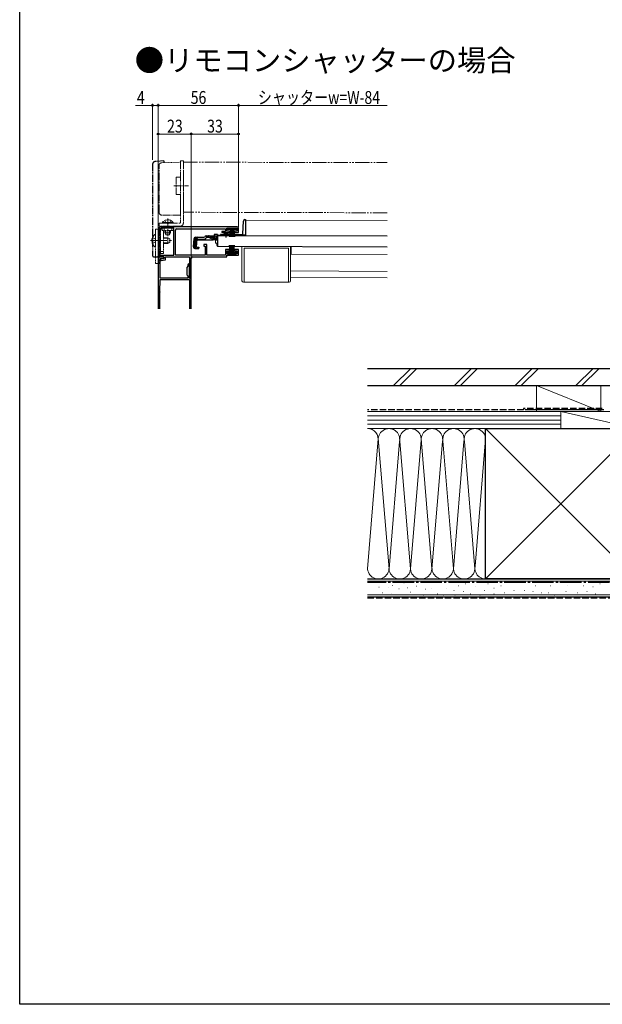
# Model space of a CAD drawing. Extents: x 0 to 1445, y 0 to 2243.
# Drawn here: x 0 to 407, y 0 to 688 of the extents above; entities that cross this region are included whole.
import ezdxf

# ---------------------------------------------------------------- set-up
doc = ezdxf.new("R2010")
doc.units = 0
for name, pattern in [('YCENTER_1', [13, 10, -1, 1, -1]), ('YDIVIDE_1', [15, 10, -1, 1, -1, 1, -1]), ('YHIDDEN_1', [4, 3, -1])]:
    doc.linetypes.add(name, pattern=pattern)
doc.layers.add('USER1', color=3, linetype='CONTINUOUS')
doc.layers.add('YKK_ZWAK', color=7, linetype='CONTINUOUS')
for name, color, linetype, lineweight in [('YKK_11', 7, 'CONTINUOUS', 30), ('YKK_12', 2, 'CONTINUOUS', 13), ('YKK_13', 4, 'CONTINUOUS', 30), ('YKK_D', 6, 'CONTINUOUS', 13), ('YSS_K', 3, 'CONTINUOUS', 13), ('YSS_KE', 3, 'CONTINUOUS', 30)]:
    doc.layers.add(name, color=color, linetype=linetype, lineweight=lineweight)
doc.styles.add('text-b', font='extslim2.shx', dxfattribs={"width": 0.8, "bigfont": 'extfont2.shx'})

msp = doc.modelspace()

# ---------------------------------------------------------------- linework, layer by layer
at = {"layer": 'YKK_11', "linetype": 'ByBlock', "lineweight": -2, "ltscale": 0.5}
for p, q in [((96.76, 541), (96.76, 522)), ((97.86, 541), (97.86, 523.1)), ((151.26, 543), (98.76, 543)), ((107.76, 541.9), (98.76, 541.9)), ((107.76, 523.1), (107.76, 541.9)), ((107.76, 523.1), (107.76, 541.9)), ((108.86, 523.2), (108.86, 540.6)), ((109.86, 541.6), (143.76, 541.6)), ((143.76, 539.7), (141.26, 539.7)), ((141.26, 539.7), (141.26, 538.9)), ((141.26, 538.9), (146.51, 538.9)), ((143.76, 541.6), (143.76, 539.7)), ((144.76, 539.8), (144.76, 541.9)), ((144.76, 541.9), (151.76, 541.9)), ((146.51, 539.8), (144.76, 539.8)), ((146.51, 538.9), (146.51, 539.8)), ((151.76, 539.8), (150.01, 539.8)), ((150.01, 539.8), (150.01, 538.9)), ((150.01, 538.9), (152.76, 538.9)), ((151.76, 541.9), (151.76, 539.8)), ((152.76, 538.9), (152.76, 541.5)), ((130.76, 530.5), (128.56, 530.5)), ((128.56, 530.5), (128.56, 529.5)), ((128.56, 529.5), (129.56, 529.5)), ((129.56, 529.5), (129.56, 523.2)), ((130.76, 523.1), (130.76, 530.5)), ((97.86, 523.1), (107.76, 523.1)), ((129.56, 523.2), (108.86, 523.2)), ((143.76, 523.1), (130.76, 523.1)), ((146.51, 527.1), (143.76, 527.1)), ((143.76, 527.1), (143.76, 523.1)), ((144.76, 524.1), (144.76, 526.2)), ((144.76, 526.2), (146.51, 526.2)), ((151.76, 524.1), (144.76, 524.1)), ((144.76, 522), (144.76, 523)), ((144.76, 523), (152.76, 523)), ((146.51, 526.2), (146.51, 527.1)), ((152.76, 527.1), (150.01, 527.1)), ((150.01, 527.1), (150.01, 526.2)), ((150.01, 526.2), (151.76, 526.2)), ((151.76, 526.2), (151.76, 524.1)), ((152.76, 523), (152.76, 527.1)), ((96.76, 522), (100.76, 522)), ((100.76, 520.8), (98.26, 520.3)), ((98.26, 520.3), (98.26, 519.3)), ((98.26, 519.3), (98.87, 519.3)), ((98.87, 519.3), (101.76, 519.88)), ((100.76, 522), (100.76, 520.8)), ((101.76, 519.88), (101.76, 522)), ((101.76, 522), (118.66, 522)), ((118.66, 522), (118.66, 507)), ((119.86, 512.46), (119.86, 521)), ((120.86, 522), (144.76, 522)), ((119.74, 512.28), (119.86, 512.46)), ((119.74, 511.73), (119.74, 512.28)), ((119.86, 511.54), (119.74, 511.73)), ((119.86, 507), (119.86, 511.54)), ((118.66, 507), (119.86, 507))]:
    msp.add_line(p, q, dxfattribs=at)
at = {"layer": 'YKK_11', "lineweight": -2, "ltscale": 0.5}
for p, q in [((100.76, 522), (96.76, 522)), ((96.76, 522), (96.76, 485.52)), ((98.16, 507), (98.16, 520.8)), ((98.16, 520.8), (100.76, 520.8)), ((100.76, 520.8), (100.76, 522)), ((117.46, 516.4), (117.46, 515.4)), ((118.66, 512.46), (118.66, 516.4)), ((117.46, 515.4), (116.66, 514.6)), ((116.66, 514.6), (116.66, 509.4)), ((116.66, 509.4), (117.46, 508.6)), ((118.54, 512.28), (118.66, 512.46)), ((118.54, 511.73), (118.54, 512.28)), ((118.66, 511.54), (118.54, 511.73)), ((118.66, 507), (118.66, 511.54)), ((97.86, 497.46), (98.16, 506)), ((117.46, 507), (98.16, 507)), ((98.16, 506), (118.66, 506)), ((117.46, 508.6), (117.46, 507)), ((119.76, 507), (118.66, 507)), ((118.66, 506), (118.66, 485.52)), ((119.76, 485.52), (119.76, 507)), ((97.86, 485.52), (97.86, 497.36))]:
    msp.add_line(p, q, dxfattribs=at)
at = {"layer": 'YKK_11', "linetype": 'ByBlock', "lineweight": -2, "ltscale": 0.5}
for centre, radius, start, end in [((98.76, 541), 2, 90.00001, 179.99999), ((98.76, 541), 0.9, 90.00001, 179.99999), ((109.86, 540.6), 1, 90.00001, 179.99999), ((151.26, 541.5), 1.5, 0.00001, 89.99999), ((120.86, 521), 1, 90.00001, 179.99999)]:
    msp.add_arc(centre, radius, start, end, dxfattribs=at)
at = {"layer": 'YKK_11', "lineweight": -2, "ltscale": 0.5}
for centre, radius, start in [((118.06, 516.4), 0.6, 0), ((100.86, 497.36), 3, 178)]:
    msp.add_arc(centre, radius, start, 180, dxfattribs=at)
at = {"layer": 'YKK_12', "linetype": 'YDIVIDE_1', "lineweight": 13}
for p, q in [((114.32, 588.06), (256.76, 587.7)), ((114.32, 553.06), (114.32, 588.06)), ((256.76, 552.7), (114.32, 553.06))]:
    msp.add_line(p, q, dxfattribs=at)
at = {"layer": 'YKK_12', "linetype": 'Continuous', "ltscale": 0.5}
for p, q in [((157.76, 547.6), (256.76, 547.24)), ((157.76, 547.6), (157.76, 537.1)), ((138.26, 537.1), (141.51, 537.1)), ((147.01, 537.1), (157.76, 537.1)), ((139.76, 529.3), (139.76, 529.1)), ((139.76, 529.1), (256.76, 528.74)), ((256.76, 528.74), (139.76, 529.1)), ((189.76, 523.9), (189.76, 529.1)), ((189.76, 523.9), (256.76, 523.54)), ((189.26, 512.1), (256.76, 511.74)), ((189.26, 507.6), (256.76, 507.24))]:
    msp.add_line(p, q, dxfattribs=at)
at = {"layer": 'YKK_13', "linetype": 'YDIVIDE_1', "ltscale": 0.5}
for p, q in [((92.76, 586.47), (92.76, 523)), ((100.76, 589), (94.58, 588.46)), ((100.76, 589), (100.76, 587.7)), ((93.76, 522), (96.76, 522)), ((96.76, 522), (96.76, 522.3))]:
    msp.add_line(p, q, dxfattribs=at)
at = {"layer": 'YKK_13', "linetype": 'YDIVIDE_1', "lineweight": 13, "ltscale": 0.5}
for p, q in [((97.32, 553.06), (97.32, 585.6)), ((99.25, 587.6), (112.32, 588.06)), ((112.32, 589.06), (114.32, 589.06)), ((112.32, 589.06), (112.32, 580.06)), ((112.32, 588.06), (112.32, 577.56)), ((114.32, 589.06), (114.32, 545.36)), ((109.32, 577.56), (109.32, 565.56)), ((112.32, 577.56), (109.32, 577.56)), ((112.32, 580.06), (112.32, 555.56)), ((107.72, 571.56), (117.82, 571.56)), ((109.32, 565.56), (112.32, 565.56)), ((112.32, 565.56), (112.32, 551.06)), ((112.32, 551.06), (99.32, 551.06)), ((112.32, 555.56), (112.32, 545.36)), ((97.32, 545.36), (112.32, 545.36)), ((97.32, 543.36), (97.32, 545.36)), ((112.32, 543.36), (97.32, 543.36)), ((99.67, 545.87), (105.42, 545.87)), ((99.67, 545.36), (99.67, 545.87)), ((99.67, 545.36), (105.42, 545.36)), ((101.37, 547.37), (102.28, 545.51)), ((107.17, 545.87), (101.42, 545.87)), ((107.17, 545.36), (101.42, 545.36)), ((102.28, 545.51), (103.42, 544.9)), ((104.57, 545.51), (103.42, 544.9)), ((105.47, 547.37), (104.57, 545.51)), ((107.17, 545.36), (107.17, 545.87)), ((94.82, 541.26), (97.32, 541.26)), ((94.82, 541.26), (94.82, 517.26)), ((94.82, 529.28), (94.82, 537.23)), ((97.32, 541.26), (97.32, 517.26)), ((98.42, 524.26), (98.42, 540.26)), ((99.42, 540.26), (99.42, 542.26)), ((99.42, 542.26), (107.72, 542.26)), ((107.72, 540.26), (99.42, 540.26)), ((100.42, 540.26), (100.42, 524.26)), ((100.92, 540.26), (100.92, 542.26)), ((101.42, 538.76), (101.42, 540.26)), ((101.42, 538.76), (105.42, 538.76)), ((101.42, 538.76), (102.12, 537.36)), ((102.08, 537.45), (102.08, 540.26)), ((104.72, 537.36), (102.12, 537.36)), ((105.42, 538.76), (104.72, 537.36)), ((104.77, 537.45), (104.77, 540.26)), ((105.42, 540.26), (105.42, 538.76)), ((106.22, 540.26), (106.22, 542.26)), ((107.72, 542.26), (107.72, 540.26)), ((92.75, 535.33), (94.61, 534.4)), ((92.75, 531.18), (94.61, 532.11)), ((94.61, 534.4), (95.22, 533.26)), ((94.61, 532.11), (95.22, 533.26)), ((100.42, 535.26), (103.42, 535.26)), ((100.42, 534.88), (104.18, 534.88)), ((100.42, 531.64), (104.18, 531.64)), ((100.42, 531.26), (103.42, 531.26)), ((103.42, 535.26), (103.42, 531.26)), ((103.42, 535.26), (104.82, 534.56)), ((104.82, 531.96), (103.42, 531.26)), ((104.82, 534.56), (104.82, 531.96)), ((100.42, 525.76), (98.42, 525.76)), ((100.42, 524.26), (98.42, 524.26)), ((94.82, 517.26), (97.32, 517.26))]:
    msp.add_line(p, q, dxfattribs=at)
at = {"layer": 'YKK_13', "linetype": 'YCENTER_1', "lineweight": 13, "ltscale": 0.5}
for p, q in [((103.42, 536.29), (103.42, 548.69)), ((91.32, 533.26), (106.04, 533.26))]:
    msp.add_line(p, q, dxfattribs=at)
at = {"layer": 'YKK_13', "linetype": 'Continuous', "ltscale": 0.5}
for p, q in [((155.78, 538.07), (156.25, 546.95)), ((157.25, 547.9), (157.76, 547.9)), ((157.76, 547.9), (157.76, 537.1)), ((130.38, 536.58), (131.83, 536.58)), ((131.83, 536.58), (138.26, 536.58)), ((134.81, 535.23), (132.78, 536.34)), ((138.26, 537.58), (135.76, 537.58)), ((135.76, 537.58), (135.76, 536.58)), ((138.26, 537.58), (138.26, 536.58)), ((138.26, 536.9), (138.26, 529.3)), ((138.26, 536.9), (256.76, 536.54)), ((138.26, 536.58), (138.26, 536.81)), ((140.25, 537.1), (141.51, 537.1)), ((140.75, 537.6), (142.39, 537.6)), ((141.51, 536.9), (141.51, 537.23)), ((141.51, 537.23), (147.01, 537.23)), ((141.51, 536.9), (147.01, 536.9)), ((145.26, 541), (145.26, 541.9)), ((145.26, 541.9), (151.26, 541.9)), ((151.26, 541), (145.26, 541)), ((146.13, 537.6), (155.28, 537.6)), ((147.26, 541), (146.56, 535.9)), ((146.96, 535.9), (147.46, 541)), ((147.01, 536.9), (147.01, 537.23)), ((147.01, 537.1), (155.76, 537.1)), ((147.66, 541), (147.31, 535.9)), ((147.61, 535.9), (147.86, 541)), ((148.06, 541), (147.86, 535.9)), ((148.26, 541), (148.26, 535.9)), ((148.46, 541), (148.66, 535.9)), ((148.91, 535.9), (148.66, 541)), ((148.86, 541), (149.21, 535.9)), ((149.56, 535.9), (149.06, 541)), ((149.26, 541), (149.96, 535.9)), ((151.26, 541.9), (151.26, 541)), ((155.76, 537.93), (155.76, 537.17)), ((157.76, 537.17), (155.76, 537.17)), ((157.76, 537.1), (155.76, 537.1)), ((121.64, 534.49), (121.17, 529.11)), ((122.2, 529.02), (122.68, 534.49)), ((122.96, 534.5), (122.48, 529.02)), ((122.96, 534.5), (122.67, 534.53)), ((122.83, 535.58), (129.19, 535.58)), ((123.4, 528.92), (123.88, 534.38)), ((124.65, 533.88), (123.76, 533.06)), ((123.88, 534.38), (129.19, 534.38)), ((124.65, 533.88), (134.86, 533.88)), ((129.19, 535.58), (129.22, 535.69)), ((131.89, 535.38), (130.37, 535.38)), ((132.74, 535.19), (134.85, 534.19)), ((135.71, 534), (138.26, 534)), ((135.77, 534.98), (138.26, 534.98)), ((147.26, 525), (146.56, 530.1)), ((146.96, 530.1), (147.46, 525)), ((147.66, 525), (147.31, 530.1)), ((147.61, 530.1), (147.86, 525)), ((148.06, 525), (147.86, 530.1)), ((148.26, 525), (148.26, 530.1)), ((148.46, 525), (148.66, 530.1)), ((148.91, 530.1), (148.66, 525)), ((148.86, 525), (149.21, 530.1)), ((149.56, 530.1), (149.06, 525)), ((149.26, 525), (149.96, 530.1)), ((122.26, 527.81), (124.99, 527.57)), ((125.01, 527.86), (123.3, 528.04)), ((123.4, 528.92), (125.09, 528.77)), ((125.09, 528.77), (124.99, 527.57)), ((138.26, 529.3), (256.76, 528.94)), ((151.26, 525), (145.26, 525)), ((145.26, 525), (145.26, 524.1)), ((145.26, 524.1), (151.26, 524.1)), ((151.26, 524.1), (151.26, 525))]:
    msp.add_line(p, q, dxfattribs=at)
at = {"layer": 'YKK_13', "linetype": 'YCENTER_1', "ltscale": 0.5}
msp.add_line((144.26, 535.38), (144.26, 539), dxfattribs=at)
at = {"layer": 'YKK_13', "linetype": 'YHIDDEN_1', "ltscale": 0.5}
for p, q in [((124.73, 535.58), (121.47, 532.59)), ((138.26, 535.38), (131.89, 535.38))]:
    msp.add_line(p, q, dxfattribs=at)
at = {"layer": 'YKK_13', "linetype": 'Continuous', "lineweight": 13, "ltscale": 0.5}
for p, q in [((137.76, 533.6), (136.76, 533.6)), ((136.76, 531.6), (136.76, 533.6)), ((137.76, 531.6), (136.76, 531.6)), ((137.76, 534), (137.76, 533.6)), ((137.76, 531.6), (137.76, 530.1)), ((138.76, 529.1), (155.26, 529.1)), ((139.76, 529.3), (139.76, 529.1)), ((155.26, 505.2), (155.26, 529.1)), ((156.76, 504.2), (156.76, 528.1)), ((156.76, 528.1), (187.76, 528.1)), ((187.26, 528.1), (157.26, 528.1)), ((187.76, 504.2), (187.76, 528.1)), ((189.26, 505.2), (189.26, 529.1)), ((156.26, 504.2), (188.26, 504.2))]:
    msp.add_line(p, q, dxfattribs=at)
at = {"layer": 'YKK_13', "linetype": 'YDIVIDE_1', "ltscale": 0.5}
for centre, radius, start, end in [((94.76, 586.47), 2, 95, 180), ((93.76, 523), 1, 180, 270)]:
    msp.add_arc(centre, radius, start, end, dxfattribs=at)
at = {"layer": 'YKK_13', "linetype": 'YDIVIDE_1', "lineweight": 13, "ltscale": 0.5}
for centre, radius, start, end in [((99.32, 585.6), 2, 92, 180), ((99.32, 553.06), 2, 180, 270), ((103.42, 543.33), 4.53, 34.06671, 145.93329), ((112.32, 545.36), 2, 270, 0), ((97.62, 533.26), 5.3, 126.68934, 233.31066), ((94.55, 537.23), 0.274, 0, 127.71409), ((100.42, 540.26), 2, 120, 180), ((94.55, 529.28), 0.274, 232.28591, 0)]:
    msp.add_arc(centre, radius, start, end, dxfattribs=at)
at = {"layer": 'YKK_13', "linetype": 'Continuous', "ltscale": 0.5}
for centre, radius, start, end in [((157.25, 546.9), 1, 90, 177), ((130.38, 535.38), 1.2, 90, 165), ((131.83, 534.58), 2, 61.34821, 90), ((140.75, 537.1), 0.5, 90, 180), ((144.26, 531.9), 6, 62.72039, 117.27961), ((155.28, 538.1), 0.5, 270, 357), ((122.83, 534.38), 1.2, 90, 175), ((123.88, 534.38), 1.2, 90, 175), ((129.19, 535.58), 1.2, 270, 350.40593), ((131.89, 533.38), 2, 64.72727, 90), ((135.77, 536.98), 2, 241.34821, 270), ((135.71, 536), 2, 244.72727, 270), ((134.86, 535.78), 1.9, 270, 291.09634), ((122.36, 529.01), 1.2, 175, 265), ((123.4, 528.92), 1.2, 175, 265), ((123.39, 528.94), 0.91, 175, 264.23615)]:
    msp.add_arc(centre, radius, start, end, dxfattribs=at)
at = {"layer": 'YKK_13', "linetype": 'YHIDDEN_1', "ltscale": 0.5}
msp.add_arc((134.86, 535.78), 1.9, 291.09634, 347.8468, dxfattribs=at)
at = {"layer": 'YKK_13', "linetype": 'Continuous', "lineweight": 13, "ltscale": 0.5}
for centre, start, end in [((138.76, 530.1), 180, 270), ((156.26, 505.2), 180, 270), ((188.26, 505.2), 270, 0)]:
    msp.add_arc(centre, 1, start, end, dxfattribs=at)
at = {"layer": 'YKK_D', "ltscale": 1.5}
for p, q in [((92.76, 627.7), (80.86, 627.7)), ((92.76, 589.7), (92.76, 628.7)), ((96.76, 627.7), (92.76, 627.7)), ((96.76, 542), (96.76, 628.7)), ((96.76, 542), (96.76, 628.7)), ((96.76, 627.7), (152.76, 627.7)), ((152.76, 542.5), (152.76, 628.7)), ((152.76, 542.5), (152.76, 628.7)), ((256.76, 627.7), (152.76, 627.7)), ((96.76, 542), (96.76, 608.7)), ((119.76, 607.7), (96.76, 607.7)), ((119.76, 589.7), (119.76, 608.7)), ((119.76, 507.7), (119.76, 608.7)), ((119.76, 607.7), (152.76, 607.7)), ((152.76, 542.5), (152.76, 608.7))]:
    msp.add_line(p, q, dxfattribs=at)
at = {"layer": 'YKK_D', "linetype": 'ByBlock', "lineweight": -2}
for centre in [(92.76, 627.7), (96.76, 627.7), (96.76, 627.7), (152.76, 627.7), (152.76, 627.7), (96.76, 607.7), (119.76, 607.7), (119.76, 607.7), (152.76, 607.7)]:
    msp.add_circle(centre, 0.637, dxfattribs=at)
at = {"layer": 'YKK_ZWAK'}
for p, q in [((0, 0), (0, 2184)), ((1386, 0), (0, 0))]:
    msp.add_line(p, q, dxfattribs=at)
at = {"layer": 'YSS_K', "linetype": 'Continuous', "ltscale": 1.5}
for p, q in [((273.24, 444), (261.24, 432)), ((277.48, 444), (265.48, 432)), ((315.66, 444), (303.66, 432)), ((319.91, 444), (307.91, 432)), ((358.09, 444), (346.09, 432)), ((362.33, 444), (350.33, 432)), ((388.52, 432), (400.52, 444)), ((404.76, 444), (392.76, 432)), ((406, 414), (361, 432)), ((361, 432), (361, 414)), ((406, 432), (361, 432)), ((406, 432), (406, 414)), ((243, 414), (378, 414)), ((361, 414), (406, 414)), ((378, 402), (378, 414)), ((378, 402), (378, 414)), ((378, 414), (430.5, 414)), ((378, 414), (430.5, 402)), ((243, 411), (378, 411)), ((243, 408), (378, 408)), ((243, 405), (378, 405)), ((325.5, 402), (243, 402)), ((378, 402), (243, 402)), ((430.5, 297), (325.5, 402)), ((430.5, 402), (325.5, 297)), ((430.5, 402), (378, 402)), ((250.49, 394.81), (243, 304.12)), ((250.48, 395.09), (258, 304.12)), ((265.34, 392.97), (258, 304.12)), ((273, 304.12), (265.42, 395.82)), ((280.42, 393.97), (273, 304.12)), ((288, 304.12), (280.5, 394.89)), ((295.34, 392.93), (288, 304.12)), ((295.61, 393.56), (303, 304.12)), ((303, 304.12), (310.34, 392.97)), ((310.66, 392.97), (318, 304.12)), ((325.49, 394.81), (318.16, 306.03)), ((325.5, 297), (243, 297)), ((243, 295.5), (443, 295.5)), ((251.09, 291.36), (250.89, 291.36)), ((253.43, 294.87), (253.23, 294.87)), ((257.52, 290.78), (257.32, 290.78)), ((260.44, 292.53), (260.24, 292.53)), ((265.11, 290.19), (264.91, 290.19)), ((268.62, 294.28), (268.42, 294.28)), ((270.95, 290.78), (270.75, 290.78)), ((277.38, 291.95), (277.18, 291.95)), ((282, 294.43), (281.8, 294.43)), ((283.65, 289.81), (283.45, 289.81)), ((287.77, 290.64), (287.57, 290.64)), ((291.89, 294.43), (291.69, 294.43)), ((298.49, 295.26), (298.29, 295.26)), ((298.49, 290.64), (298.29, 290.64)), ((303.43, 288.99), (303.23, 288.99)), ((306.73, 292.29), (306.53, 292.29)), ((311.67, 293.61), (311.47, 293.61)), ((318.27, 291.46), (318.07, 291.46)), ((320.74, 295.26), (320.54, 295.26)), ((324.86, 288.99), (324.66, 288.99)), ((327.33, 293.61), (327.13, 293.61)), ((331.45, 290.64), (331.25, 290.64)), ((336.4, 292.29), (336.2, 292.29)), ((343.82, 294.43), (343.62, 294.43)), ((345.46, 288.99), (345.26, 288.99)), ((352.88, 294.43), (352.68, 294.43)), ((352.88, 288.99), (352.68, 288.99)), ((360.3, 292.29), (360.1, 292.29)), ((366.07, 294.43), (365.87, 294.43)), ((371.01, 292.29), (370.81, 292.29)), ((376.78, 294.43), (376.58, 294.43)), ((382.55, 292.29), (382.35, 292.29)), ((389.08, 294.43), (388.88, 294.43)), ((394.02, 292.29), (393.82, 292.29)), ((400.61, 291.46), (400.41, 291.46)), ((405.56, 293.61), (405.36, 293.61)), ((243, 286), (443, 286)), ((253.43, 287.27), (253.23, 287.27)), ((259.85, 286.69), (259.65, 286.69)), ((273.29, 287.86), (273.09, 287.86)), ((282, 285.69), (281.8, 285.69)), ((291.89, 286.52), (291.69, 286.52)), ((296.02, 285.69), (295.82, 285.69)), ((304.26, 285.69), (304.06, 285.69)), ((310.03, 288.17), (309.83, 288.17)), ((314.97, 286.52), (314.77, 286.52)), ((321.56, 285.69), (321.36, 285.69)), ((331.45, 286.52), (331.25, 286.52)), ((338.87, 287.34), (338.67, 287.34)), ((350.41, 285.69), (350.21, 285.69)), ((358.65, 288.17), (358.45, 288.17)), ((364.42, 287.34), (364.22, 287.34)), ((369.37, 287.34), (369.17, 287.34)), ((373.49, 285.69), (373.29, 285.69)), ((381.73, 288.17), (381.53, 288.17)), ((389.9, 287.34), (389.7, 287.34)), ((396.49, 288.17), (396.29, 288.17)), ((402.26, 286.52), (402.06, 286.52))]:
    msp.add_line(p, q, dxfattribs=at)
at = {"layer": 'YSS_K', "linetype": 'YHIDDEN_1', "ltscale": 1.5}
msp.add_line((243, 283.5), (443, 283.5), dxfattribs=at)
at = {"layer": 'YSS_K', "linetype": 'Continuous', "ltscale": 1.5}
for centre, start, end in [((243, 394.5), 348.21621, 90.0002), ((258, 394.5), 348.21644, 191.78332), ((273, 394.5), 348.21621, 191.78356), ((288, 394.5), 348.21621, 191.78332), ((303, 394.5), 348.21621, 191.78332), ((318, 394.5), 348.21621, 191.78332), ((250.5, 304.5), 168.21646, 11.78354), ((265.5, 304.5), 168.21636, 11.78354), ((280.5, 304.5), 168.21646, 11.78354), ((295.5, 304.5), 168.21646, 11.78354), ((310.5, 304.5), 168.21646, 11.78354), ((325.5, 304.5), 168.21646, 270)]:
    msp.add_arc(centre, 7.5, start, end, dxfattribs=at)
at = {"layer": 'YSS_KE', "linetype": 'Continuous', "ltscale": 1.5}
for p, q in [((243, 444), (418.8, 444)), ((243, 432), (418.8, 432)), ((408, 415), (353, 415)), ((325.5, 402), (430.5, 402)), ((325.5, 388.04), (325.5, 402)), ((325.5, 297), (325.5, 394.5)), ((243, 297), (443, 297)), ((430.5, 297), (325.5, 297)), ((243, 284.5), (443, 284.5))]:
    msp.add_line(p, q, dxfattribs=at)
at = {"layer": 'YSS_KE', "linetype": 'YHIDDEN_1', "ltscale": 1.5}
for p, q in [((352, 415), (243, 415)), ((407, 416), (352, 416)), ((352, 416), (352, 415))]:
    msp.add_line(p, q, dxfattribs=at)
at = {"layer": 'YSS_KE', "linetype": 'YCENTER_1', "ltscale": 1.5}
msp.add_line((431.5, 294.5), (243, 294.5), dxfattribs=at)

# ---------------------------------------------------------------- texts
at = {"layer": 'USER1', "style": 'text-b'}
msp.add_text('●リモコンシャッターの場合', height=15, dxfattribs=at).set_placement((80.38, 651.64))
at = {"layer": 'YKK_D', "style": 'text-b', "width": 0.8}
for s, p in [('4', (81.86, 628.7)), ('56', (119.48, 628.7)), ('シャッターw=W-84', (166.36, 628.7)), ('23', (102.98, 608.7)), ('33', (130.98, 608.7))]:
    msp.add_text(s, height=9, dxfattribs=at).set_placement(p)

doc.saveas('drawing.dxf')
